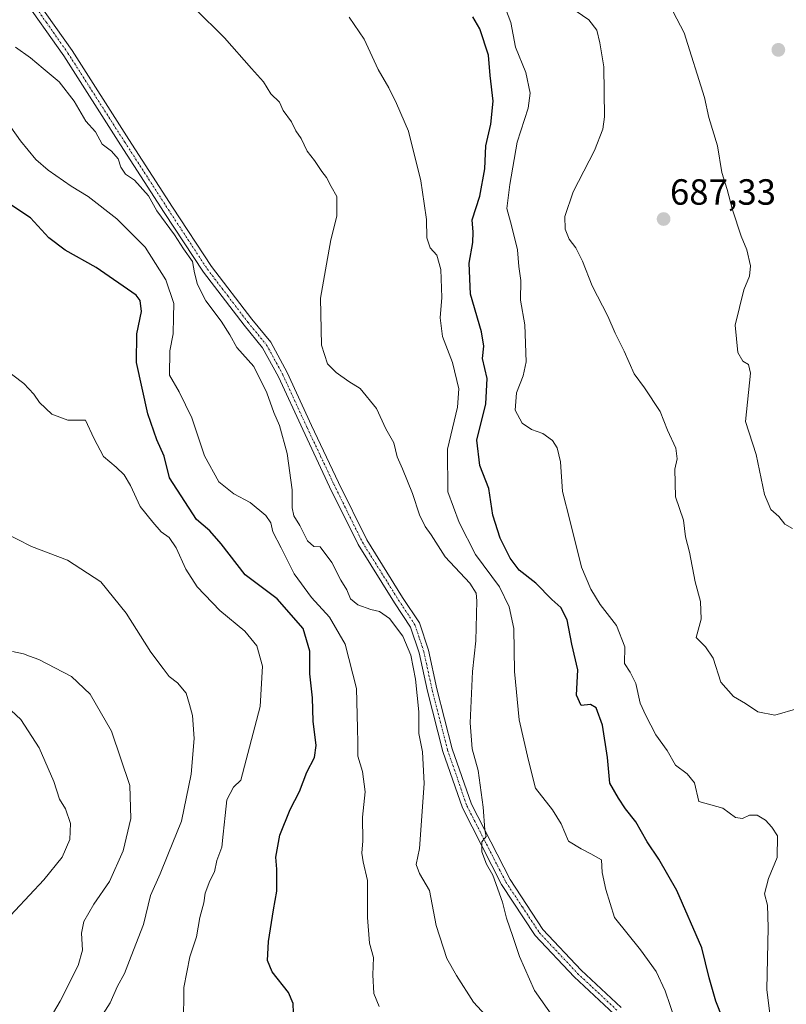
# Model space of a CAD drawing. Units: metres. Extents: x 590423 to 593867, y 4726710 to 4729068.
# Drawn here: x 592188 to 592399, y 4727161 to 4727432 of the extents above; entities that cross this region are included whole.
import ezdxf
from ezdxf.enums import TextEntityAlignment as Align

# ---------------------------------------------------------------- set-up
doc = ezdxf.new("R2010")
doc.units = ezdxf.units.M
doc.header["$MEASUREMENT"] = 0
doc.linetypes.add('TRAZO_Y_PUNTO', pattern=[1, 0.5, -0.25, 0, -0.25])
for name, color, linetype, lineweight in [('Camino', 19, 'Continuous', 0), ('Camino Cxs', 19, 'Continuous', 0), ('Camino eje', 39, 'TRAZO_Y_PUNTO', 13), ('Carátula', 7, 'Continuous', 5), ('Curva de nivel maestra', 36, 'Continuous', 30), ('Curva de nivel normal', 36, 'Continuous', 0), ('Punto de cota en terreno', 7, 'Continuous', 0), ('Rótulo de punto de cota en terreno', 19, 'Continuous', 0)]:
    doc.layers.add(name, color=color, linetype=linetype, lineweight=lineweight)
doc.styles.add('Arial', font='txt', dxfattribs={"height": 0.2})

# ---------------------------------------------------------------- blocks, each defined once
blk = doc.blocks.new('*U175')
at = {"layer": 'Curva de nivel normal', "color": 36, "linetype": 'Continuous', "lineweight": 0}
blk.add_polyline3d([(592368.49, 4727156.46, 705), (592365.74, 4727164.5, 705), (592363.28, 4727169.85, 705), (592358.97, 4727175.8, 705), (592351.81, 4727184.71, 705), (592349.37, 4727192.37, 705), (592348.42, 4727197.05, 705), (592348.17, 4727200.57, 705), (592345.31, 4727202.17, 705), (592342.6, 4727203.6, 705), (592339.16, 4727205.65, 705), (592337.14, 4727210.43, 705), (592334.71, 4727214.27, 705), (592330.02, 4727220.21, 705), (592328.16, 4727227.88, 705), (592325.56, 4727239.03, 705), (592324.27, 4727252.36, 705), (592324.1, 4727264.15, 705), (592322.83, 4727270.14, 705), (592320.12, 4727275.62, 705), (592313.55, 4727284.53, 705), (592309, 4727293.34, 705), (592305.9, 4727301.78, 705), (592305.87, 4727313.5, 705), (592308.55, 4727325.06, 705), (592308.96, 4727330.12, 705), (592307.23, 4727337.4, 705), (592304.48, 4727344.55, 705), (592303.8, 4727349.68, 705), (592304.26, 4727355.3, 705), (592303.97, 4727363.01, 705), (592302.87, 4727366.91, 705), (592301.05, 4727368.92, 705), (592300.15, 4727371.65, 705), (592300.06, 4727376.72, 705), (592299.41, 4727381.18, 705), (592298.5, 4727387.39, 705), (592295.1, 4727401.01, 705), (592291.81, 4727408.68, 705), (592289.7, 4727413.01, 705), (592286.71, 4727418.01, 705), (592282.88, 4727426.36, 705), (592278.76, 4727432.45, 705)], dxfattribs=at)
blk = doc.blocks.new('*U203')
at = {"layer": 'Curva de nivel normal', "color": 36, "linetype": 'Continuous', "lineweight": 0}
blk.add_polyline3d([(592318.42, 4727155.49, 715), (592312.99, 4727161.39, 715), (592308.35, 4727168.74, 715), (592305.69, 4727173.42, 715), (592302.69, 4727182.42, 715), (592300.86, 4727192.13, 715), (592298.14, 4727196.73, 715), (592297.2, 4727199.25, 715), (592298.09, 4727203.68, 715), (592299.41, 4727221.54, 715), (592298.92, 4727230.21, 715), (592297.95, 4727235.27, 715), (592297.98, 4727241.26, 715), (592297.03, 4727250.27, 715), (592295.71, 4727256.85, 715), (592293.5, 4727262.07, 715), (592289.9, 4727266.96, 715), (592287.11, 4727268.86, 715), (592284.7, 4727269.42, 715), (592281.18, 4727270.74, 715), (592279.17, 4727272.38, 715), (592278.17, 4727274.83, 715), (592276.5, 4727277.51, 715), (592273.98, 4727282.32, 715), (592270.77, 4727286.62, 715), (592269.06, 4727286.75, 715), (592267.32, 4727288.27, 715), (592265.17, 4727292.54, 715), (592263.51, 4727295.22, 715), (592263.08, 4727297.4, 715), (592263.11, 4727302.35, 715), (592261.68, 4727312.35, 715), (592259.59, 4727320.02, 715), (592258.03, 4727323.6, 715), (592256.14, 4727329, 715), (592252.5, 4727336.33, 715), (592247.82, 4727341.5, 715), (592245.94, 4727345.01, 715), (592243.59, 4727348.77, 715), (592239.32, 4727354.38, 715), (592237.03, 4727358.83, 715), (592236.26, 4727362.1, 715), (592235.68, 4727365.18, 715), (592233.2, 4727368.67, 715), (592230.74, 4727372.55, 715), (592225.89, 4727379.08, 715), (592223.59, 4727383.28, 715), (592219.68, 4727387.6, 715), (592217.26, 4727389.2, 715), (592215.92, 4727391.11, 715), (592215.24, 4727393.46, 715), (592213.39, 4727395.5, 715), (592210.78, 4727397.5, 715), (592209, 4727400.88, 715), (592206.34, 4727403.79, 715), (592203.13, 4727409.26, 715), (592198.97, 4727414.66, 715), (592194.59, 4727418.28, 715), (592191.13, 4727421.26, 715), (592187, 4727424.16, 715)], dxfattribs=at)
blk = doc.blocks.new('*U205')
at = {"layer": 'Curva de nivel normal', "color": 36, "linetype": 'Continuous', "lineweight": 0}
blk.add_polyline3d([(592365.81, 4727438.01, 685), (592370.9, 4727428.06, 685), (592376.56, 4727410.27, 685), (592377.69, 4727404.8, 685), (592380.08, 4727397.05, 685), (592381.3, 4727389.71, 685), (592382.82, 4727384.97, 685), (592384.28, 4727379.35, 685), (592386.61, 4727372.11, 685), (592388.22, 4727368.41, 685), (592389.2, 4727364.02, 685), (592388.94, 4727361.1, 685), (592387.4, 4727357.35, 685), (592385.02, 4727347.69, 685), (592385.71, 4727340.11, 685), (592387.1, 4727337.71, 685), (592388.69, 4727336.8, 685), (592389.21, 4727334.47, 685), (592387.79, 4727321.13, 685), (592390.77, 4727312.05, 685), (592393.06, 4727301.08, 685), (592394.83, 4727296.89, 685), (592396.95, 4727295.01, 685), (592398.62, 4727292.86, 685), (592400.78, 4727291.68, 685)], dxfattribs=at)
blk = doc.blocks.new('*U209')
at = {"layer": 'Curva de nivel normal', "color": 36, "linetype": 'Continuous', "lineweight": 0}
blk.add_polyline3d([(592402.19, 4727242.21, 690), (592395.89, 4727240.3, 690), (592391.17, 4727241.24, 690), (592387.79, 4727243.58, 690), (592384.52, 4727245.44, 690), (592381, 4727249.46, 690), (592378.94, 4727256.06, 690), (592376.78, 4727259.16, 690), (592374.29, 4727261.73, 690), (592375.59, 4727266.8, 690), (592375.44, 4727271.63, 690), (592373.99, 4727277.05, 690), (592372.42, 4727285.15, 690), (592371.32, 4727289.38, 690), (592370.8, 4727294.04, 690), (592368.6, 4727300.44, 690), (592368.34, 4727308.06, 690), (592369.06, 4727310.9, 690), (592368.68, 4727313.85, 690), (592366.37, 4727318.76, 690), (592364.32, 4727323.87, 690), (592359.99, 4727330.37, 690), (592357.16, 4727334.3, 690), (592354.45, 4727340.51, 690), (592351.93, 4727345.44, 690), (592349.91, 4727350.12, 690), (592345.6, 4727358.5, 690), (592343, 4727365.28, 690), (592341.14, 4727368.98, 690), (592339.3, 4727371.34, 690), (592338.18, 4727374.07, 690), (592338.15, 4727377.52, 690), (592340.37, 4727384.34, 690), (592346.29, 4727395.68, 690), (592348.56, 4727401.55, 690), (592349.02, 4727405.01, 690), (592348.84, 4727418.77, 690), (592347.72, 4727425.39, 690), (592346.92, 4727428.83, 690), (592344.67, 4727431.68, 690), (592339.73, 4727435.1, 690)], dxfattribs=at)
blk = doc.blocks.new('*U210')
at = {"layer": 'Curva de nivel normal', "color": 36, "linetype": 'Continuous', "lineweight": 0}
blk.add_polyline3d([(592210.48, 4727157.11, 735), (592213.04, 4727161.21, 735), (592215.07, 4727165.73, 735), (592216.97, 4727169.21, 735), (592218.81, 4727174.04, 735), (592222.23, 4727182.71, 735), (592224.11, 4727190.71, 735), (592226.73, 4727196.71, 735), (592228.91, 4727201.92, 735), (592232.64, 4727211.2, 735), (592235.27, 4727224.14, 735), (592236.14, 4727233.96, 735), (592235.67, 4727240.26, 735), (592234.86, 4727243.26, 735), (592233.94, 4727246.35, 735), (592231.55, 4727249.23, 735), (592229.23, 4727251.02, 735), (592227.61, 4727253.17, 735), (592224.17, 4727257.7, 735), (592217.44, 4727268.38, 735), (592210.42, 4727277.07, 735), (592201.26, 4727282.96, 735), (592191.35, 4727286.75, 735), (592183.46, 4727290.75, 735)], dxfattribs=at)
blk = doc.blocks.new('*U211')
at = {"layer": 'Curva de nivel normal', "color": 36, "linetype": 'Continuous', "lineweight": 0}
blk.add_polyline3d([(592395.24, 4727152.22, 695), (592393.7, 4727164.84, 695), (592394.07, 4727181.88, 695), (592393.84, 4727188.07, 695), (592393.09, 4727191.21, 695), (592394.14, 4727195.37, 695), (592396.53, 4727201.21, 695), (592396.65, 4727207.12, 695), (592395.05, 4727209.55, 695), (592393.31, 4727211.45, 695), (592391.05, 4727212.8, 695), (592388.96, 4727212.87, 695), (592387.04, 4727211.92, 695), (592385.03, 4727212.22, 695), (592381.55, 4727214.79, 695), (592374.97, 4727216.57, 695), (592373.76, 4727221.76, 695), (592371.8, 4727224.19, 695), (592368.55, 4727226.61, 695), (592366.3, 4727230.6, 695), (592363.12, 4727234.95, 695), (592360.41, 4727240.24, 695), (592358.81, 4727243.67, 695), (592357.62, 4727249.01, 695), (592356.13, 4727252.19, 695), (592354.56, 4727254.58, 695), (592354.62, 4727259.19, 695), (592352.34, 4727265.03, 695), (592347.81, 4727270.78, 695), (592345.31, 4727275.04, 695), (592342.72, 4727281.03, 695), (592339.61, 4727293.66, 695), (592337.49, 4727301.88, 695), (592336.96, 4727310.01, 695), (592336.04, 4727313.89, 695), (592334.68, 4727315.92, 695), (592332.04, 4727317.89, 695), (592328.9, 4727318.94, 695), (592326.33, 4727320.71, 695), (592324.47, 4727324.27, 695), (592324.82, 4727329.03, 695), (592326.68, 4727333.7, 695), (592327.49, 4727337.56, 695), (592327.1, 4727347.72, 695), (592325.89, 4727354.57, 695), (592325.96, 4727359.94, 695), (592325.5, 4727363.84, 695), (592325.08, 4727368.41, 695), (592323.46, 4727375.1, 695), (592322.14, 4727379.72, 695), (592322.99, 4727386.36, 695), (592324.96, 4727398, 695), (592327.99, 4727407.37, 695), (592328.61, 4727411.5, 695), (592327.38, 4727417.16, 695), (592324.58, 4727424.14, 695), (592323.26, 4727430.96, 695), (592320.62, 4727437.99, 695)], dxfattribs=at)
blk = doc.blocks.new('*U212')
at = {"layer": 'Curva de nivel normal', "color": 36, "linetype": 'Continuous', "lineweight": 0}
blk.add_polyline3d([(592233.15, 4727155.1, 730), (592233.28, 4727165.39, 730), (592234.97, 4727173.87, 730), (592236.75, 4727179.36, 730), (592237.65, 4727184.71, 730), (592238.82, 4727188.71, 730), (592239.14, 4727191.37, 730), (592240.39, 4727194.71, 730), (592241.69, 4727197.22, 730), (592242.4, 4727200.31, 730), (592243.78, 4727204.03, 730), (592244.09, 4727207.58, 730), (592244.7, 4727212.7, 730), (592245.1, 4727217.08, 730), (592246.95, 4727220.54, 730), (592248.98, 4727222.41, 730), (592254.3, 4727242.7, 730), (592254.93, 4727253.79, 730), (592253.4, 4727259.4, 730), (592250.11, 4727263.47, 730), (592243.2, 4727269.18, 730), (592236.99, 4727275.69, 730), (592233.81, 4727280.55, 730), (592231.21, 4727286.36, 730), (592229.25, 4727289.23, 730), (592227.09, 4727290.77, 730), (592224.79, 4727293.42, 730), (592221.26, 4727297.72, 730), (592218.6, 4727303.55, 730), (592216.89, 4727306.43, 730), (592214.66, 4727308.62, 730), (592211.2, 4727311.48, 730), (592208.49, 4727316.52, 730), (592206.24, 4727321.56, 730), (592201.33, 4727321.52, 730), (592196.99, 4727323.21, 730), (592193.55, 4727326.36, 730), (592191.99, 4727328.64, 730), (592189.26, 4727331.57, 730), (592183.61, 4727335.94, 730)], dxfattribs=at)
blk = doc.blocks.new('*U217')
at = {"layer": 'Curva de nivel normal', "color": 36, "linetype": 'Continuous', "lineweight": 0}
blk.add_polyline3d([(592334.98, 4727157.12, 710), (592329.8, 4727164.56, 710), (592325.62, 4727173.93, 710), (592323.83, 4727179.4, 710), (592322.02, 4727184.47, 710), (592320.94, 4727188.9, 710), (592318.26, 4727196.33, 710), (592316.59, 4727199.33, 710), (592315.26, 4727202.77, 710), (592315.3, 4727205.48, 710), (592316.46, 4727206.97, 710), (592316.06, 4727208.8, 710), (592315.61, 4727215.01, 710), (592314.26, 4727225.08, 710), (592312.64, 4727231.06, 710), (592312.06, 4727238.2, 710), (592312.74, 4727252.34, 710), (592313.6, 4727260.84, 710), (592313.87, 4727271.81, 710), (592313.71, 4727273.9, 710), (592311.95, 4727276.67, 710), (592305.22, 4727283.92, 710), (592301.33, 4727289.98, 710), (592299.72, 4727292.23, 710), (592298.08, 4727295.49, 710), (592296.17, 4727301.38, 710), (592293.49, 4727308.14, 710), (592292.01, 4727311.47, 710), (592291.07, 4727315.3, 710), (592288.84, 4727319.16, 710), (592286.29, 4727324.76, 710), (592281.77, 4727330.2, 710), (592278.65, 4727332.18, 710), (592275.17, 4727334.67, 710), (592272.83, 4727337.03, 710), (592271.19, 4727342.18, 710), (592270.91, 4727355.1, 710), (592272.49, 4727364.46, 710), (592273.7, 4727371.12, 710), (592275.39, 4727377.68, 710), (592275.38, 4727383.08, 710), (592273.83, 4727385.86, 710), (592272.56, 4727388.26, 710), (592271.21, 4727389.91, 710), (592269.23, 4727392.93, 710), (592267.18, 4727395.54, 710), (592265.52, 4727399.06, 710), (592264.12, 4727401.17, 710), (592262.93, 4727403.62, 710), (592260.63, 4727406.75, 710), (592259.62, 4727409, 710), (592257.21, 4727411.3, 710), (592255.24, 4727414.66, 710), (592251.91, 4727418.31, 710), (592244.48, 4727426.74, 710), (592236.32, 4727434.81, 710)], dxfattribs=at)
blk = doc.blocks.new('*U218')
at = {"layer": 'Curva de nivel normal', "color": 36, "linetype": 'Continuous', "lineweight": 0}
blk.add_polyline3d([(592287.04, 4727160.17, 720), (592285.59, 4727163.74, 720), (592285.3, 4727168.92, 720), (592285.49, 4727173.65, 720), (592284.41, 4727177.63, 720), (592283.84, 4727184.68, 720), (592283.82, 4727194.88, 720), (592282.62, 4727200.01, 720), (592282.28, 4727202.39, 720), (592282.52, 4727205.77, 720), (592282.48, 4727212.26, 720), (592283.18, 4727219.29, 720), (592282.48, 4727224.8, 720), (592281.16, 4727229.03, 720), (592281.2, 4727232.7, 720), (592281.1, 4727236.78, 720), (592280.75, 4727247.68, 720), (592277.65, 4727259.86, 720), (592273.36, 4727267.28, 720), (592268.4, 4727272.72, 720), (592263.65, 4727279.26, 720), (592260.07, 4727286.36, 720), (592257.79, 4727290.76, 720), (592257.26, 4727293.24, 720), (592255.88, 4727295.25, 720), (592251.51, 4727298.88, 720), (592247.04, 4727301.22, 720), (592242.95, 4727304.55, 720), (592238.95, 4727311.7, 720), (592235.49, 4727322.14, 720), (592231.96, 4727329.29, 720), (592229.3, 4727333.9, 720), (592229.45, 4727340.61, 720), (592230.32, 4727345.3, 720), (592230.44, 4727349.89, 720), (592230.49, 4727353.66, 720), (592228.31, 4727360.15, 720), (592222.66, 4727369.16, 720), (592214.85, 4727376.96, 720), (592207, 4727383.02, 720), (592202.26, 4727385.94, 720), (592195.92, 4727390.28, 720), (592192.55, 4727393.24, 720), (592188.3, 4727398.34, 720), (592181.41, 4727408.1, 720)], dxfattribs=at)
blk = doc.blocks.new('*U220')
at = {"layer": 'Curva de nivel maestra', "color": 36, "linetype": 'Continuous', "lineweight": 30}
blk.add_polyline3d([(592263.46, 4727158.43, 725), (592263.32, 4727161.03, 725), (592262.04, 4727164.01, 725), (592257.63, 4727169.69, 725), (592256.3, 4727172.82, 725), (592256.54, 4727178.09, 725), (592257.92, 4727186.77, 725), (592258.89, 4727191.95, 725), (592258.86, 4727197.92, 725), (592258.63, 4727201.3, 725), (592259.7, 4727207.28, 725), (592262.5, 4727214.37, 725), (592265.08, 4727219.36, 725), (592267.16, 4727224.7, 725), (592269.24, 4727228.7, 725), (592269.7, 4727232.03, 725), (592268.9, 4727238.7, 725), (592268.68, 4727245.15, 725), (592267.97, 4727251.69, 725), (592267.91, 4727257.96, 725), (592266.1, 4727264.16, 725), (592258.94, 4727272.32, 725), (592250.17, 4727278.95, 725), (592243.52, 4727287.5, 725), (592240.48, 4727291.02, 725), (592236.79, 4727294.17, 725), (592229.32, 4727305.69, 725), (592227.87, 4727311.57, 725), (592225.82, 4727316.06, 725), (592223.35, 4727323.23, 725), (592220.3, 4727337.35, 725), (592220.33, 4727345.27, 725), (592221.62, 4727351.46, 725), (592221.29, 4727354.48, 725), (592220.18, 4727355.88, 725), (592209.17, 4727363.55, 725), (592200.59, 4727368.34, 725), (592196.17, 4727371.65, 725), (592191.06, 4727377.17, 725), (592184.27, 4727381.73, 725)], dxfattribs=at)
blk = doc.blocks.new('*U234')
at = {"layer": 'Curva de nivel maestra', "color": 36, "linetype": 'Continuous', "lineweight": 30}
blk.add_polyline3d([(592383.3, 4727152.42, 700), (592379.62, 4727161.65, 700), (592377.79, 4727168.06, 700), (592375.83, 4727176.32, 700), (592368.97, 4727192.07, 700), (592363.94, 4727200.7, 700), (592360.8, 4727205.53, 700), (592357.62, 4727211.02, 700), (592354.84, 4727214.58, 700), (592352.88, 4727217.46, 700), (592350.46, 4727221.6, 700), (592349.82, 4727228.73, 700), (592348.46, 4727237.59, 700), (592346.71, 4727242.38, 700), (592345.17, 4727243.3, 700), (592342.63, 4727243.02, 700), (592341.34, 4727245.83, 700), (592341.66, 4727252.79, 700), (592340.01, 4727259.9, 700), (592338.76, 4727266.59, 700), (592336.97, 4727269.97, 700), (592334.51, 4727272.17, 700), (592330.13, 4727276.65, 700), (592325.56, 4727280.25, 700), (592323.04, 4727283.58, 700), (592320.31, 4727289.03, 700), (592318.33, 4727295.36, 700), (592317.2, 4727302.69, 700), (592314.72, 4727309.02, 700), (592313.88, 4727316.01, 700), (592316.37, 4727326.02, 700), (592316.7, 4727333.02, 700), (592315.48, 4727338.52, 700), (592315.79, 4727341.84, 700), (592315.15, 4727345.79, 700), (592312.17, 4727356.17, 700), (592311.81, 4727364.7, 700), (592312.84, 4727370.44, 700), (592312.9, 4727373.27, 700), (592312.64, 4727376.68, 700), (592314.7, 4727383.17, 700), (592316.11, 4727390.68, 700), (592316.39, 4727397.01, 700), (592317.75, 4727403.01, 700), (592318.4, 4727409.34, 700), (592317.59, 4727416.34, 700), (592317.12, 4727421.91, 700), (592314.7, 4727429.18, 700), (592312.79, 4727432.46, 700)], dxfattribs=at)
blk = doc.blocks.new('5PATER')
at = {"layer": 'Carátula', "linetype": 'Continuous', "lineweight": 5}
h = blk.add_hatch(color=250, dxfattribs=at)
edge = h.paths.add_edge_path()
edge.add_ellipse((0, 0.01), major_axis=(-1.33, -1.34), ratio=0.999422, start_angle=0, end_angle=360)

msp = doc.modelspace()

# ---------------------------------------------------------------- linework, layer by layer
at = {"layer": 'Camino', "color": 19, "linetype": 'Continuous', "lineweight": 0}
for points in [[(592190.64, 4727440.16, 712.68), (592202.52, 4727423.24, 714.01), (592218.14, 4727398.77, 714.26), (592230.15, 4727380.16, 714.44), (592240.86, 4727363.83, 714.28), (592251.96, 4727349.29, 713.87), (592257.18, 4727342.94, 713.6), (592261.74, 4727334.62, 713.04), (592268.41, 4727320.05, 712.26), (592275.82, 4727304.35, 712.27), (592283.59, 4727288.56, 712.69), (592293.49, 4727272.74, 713.51), (592298.1, 4727265.76, 714.35), (592300.6, 4727258.19, 714.69), (592302.91, 4727247.59, 713.78), (592307.14, 4727231.1, 712), (592312.41, 4727215.87, 710.56), (592323.05, 4727195.1, 709.02), (592332.1, 4727181.39, 708.34), (592342.59, 4727170.2, 707.79), (592353.59, 4727159.92, 707.38)], [(592351.67, 4727158.04, 707.63), (592340.69, 4727168.3, 707.92), (592329.98, 4727179.72, 708.57), (592320.73, 4727193.75, 709.57), (592309.93, 4727214.82, 711.16), (592304.57, 4727230.32, 712.89), (592300.3, 4727246.97, 714.28), (592298.01, 4727257.48, 714.65), (592295.66, 4727264.58, 714.59), (592291.23, 4727271.29, 713.86), (592281.24, 4727287.26, 712.83), (592273.4, 4727303.18, 712.3), (592265.98, 4727318.92, 712.47), (592259.34, 4727333.42, 713.53), (592254.95, 4727341.43, 713.77), (592249.86, 4727347.62, 714.03), (592238.66, 4727362.28, 714.56), (592227.9, 4727378.7, 714.59), (592215.88, 4727397.32, 714.39), (592200.29, 4727421.74, 714.13), (592188.46, 4727438.6, 712.85)]]:
    msp.add_polyline3d(points, dxfattribs=at)
at = {"layer": 'Camino Cxs', "color": 19, "linetype": 'Continuous', "lineweight": 0}
for points in [[(592190.64, 4727440.16, 712.68), (592202.52, 4727423.24, 714.01), (592218.14, 4727398.77, 714.26), (592230.15, 4727380.16, 714.44), (592240.86, 4727363.83, 714.28), (592251.96, 4727349.29, 713.87), (592257.18, 4727342.94, 713.6), (592261.74, 4727334.62, 713.04), (592268.41, 4727320.05, 712.26), (592275.82, 4727304.35, 712.27), (592283.59, 4727288.56, 712.69), (592293.49, 4727272.74, 713.51), (592298.1, 4727265.76, 714.35), (592300.6, 4727258.19, 714.69), (592302.91, 4727247.59, 713.78), (592307.14, 4727231.1, 712), (592312.41, 4727215.87, 710.56), (592323.05, 4727195.1, 709.02), (592332.1, 4727181.39, 708.34), (592342.59, 4727170.2, 707.79), (592353.59, 4727159.92, 707.38)], [(592351.67, 4727158.04, 707.63), (592340.69, 4727168.3, 707.92), (592329.98, 4727179.72, 708.57), (592320.73, 4727193.75, 709.57), (592309.93, 4727214.82, 711.16), (592304.57, 4727230.32, 712.89), (592300.3, 4727246.97, 714.28), (592298.01, 4727257.48, 714.65), (592295.66, 4727264.58, 714.59), (592291.23, 4727271.29, 713.86), (592281.24, 4727287.26, 712.83), (592273.4, 4727303.18, 712.3), (592265.98, 4727318.92, 712.47), (592259.34, 4727333.42, 713.53), (592254.95, 4727341.43, 713.77), (592249.86, 4727347.62, 714.03), (592238.66, 4727362.28, 714.56), (592227.9, 4727378.7, 714.59), (592215.88, 4727397.32, 714.39), (592200.29, 4727421.74, 714.13), (592188.46, 4727438.6, 712.85)]]:
    msp.add_polyline3d(points, dxfattribs=at)
at = {"layer": 'Camino eje', "color": 39, "linetype": 'TRAZO_Y_PUNTO', "lineweight": 13}
msp.add_polyline3d([(592189.55, 4727439.38, 712.78), (592195.47, 4727430.95, 713.65), (592201.41, 4727422.49, 714.09), (592217.01, 4727398.05, 714.31), (592229.03, 4727379.43, 714.53), (592234.38, 4727371.27, 714.64), (592239.76, 4727363.06, 714.4), (592245.36, 4727355.73, 714.03), (592250.91, 4727348.46, 713.95), (592256.07, 4727342.19, 713.63), (592260.54, 4727334.02, 713.25), (592267.2, 4727319.49, 712.26), (592270.9, 4727311.64, 712.16), (592274.61, 4727303.77, 712.28), (592278.5, 4727295.87, 712.52), (592282.42, 4727287.91, 712.75), (592292.36, 4727272.02, 713.69), (592296.88, 4727265.17, 714.42), (592298.13, 4727261.39, 714.59), (592299.31, 4727257.84, 714.67), (592301.61, 4727247.28, 713.93), (592305.86, 4727230.71, 712.44), (592311.17, 4727215.35, 710.79), (592316.57, 4727204.81, 709.78), (592321.89, 4727194.43, 709.2), (592326.42, 4727187.57, 708.81), (592331.04, 4727180.56, 708.44), (592341.64, 4727169.25, 707.87), (592352.63, 4727158.98, 707.53)], dxfattribs=at)
at = {"layer": 'Curva de nivel normal', "color": 36, "linetype": 'Continuous', "lineweight": 0}
for points in [[(592192.52, 4727150.24, 740), (592199.23, 4727161.6, 740), (592204.25, 4727171.49, 740), (592205.39, 4727175.7, 740), (592205.1, 4727180.33, 740), (592205.76, 4727183.57, 740), (592208.54, 4727188.36, 740), (592212.84, 4727194.54, 740), (592216.56, 4727203, 740), (592218.72, 4727211.9, 740), (592218.41, 4727220.98, 740), (592213.37, 4727235.96, 740), (592207.51, 4727246.1, 740), (592202.39, 4727251.01, 740), (592193.38, 4727255.7, 740), (592190.84, 4727256.54, 740), (592189.19, 4727257.23, 740), (592186.12, 4727257.82, 740)], [(592182.94, 4727182.38, 745), (592194.79, 4727195.06, 745), (592199.85, 4727201.25, 745), (592201.88, 4727206.1, 745), (592202.14, 4727210.56, 745), (592200.73, 4727214.59, 745), (592199.03, 4727217.26, 745), (592197.49, 4727222.12, 745), (592193.47, 4727231.32, 745), (592188.42, 4727239.13, 745), (592184.36, 4727242.91, 745)]]:
    msp.add_polyline3d(points, dxfattribs=at)

# ---------------------------------------------------------------- block references
at = {"layer": 'Curva de nivel maestra', "color": 36, "linetype": 'Continuous', "lineweight": 30}
for name in ['*U234', '*U220']:
    msp.add_blockref(name, (0, 0), dxfattribs=at)
at = {"layer": 'Curva de nivel normal', "color": 36, "linetype": 'Continuous', "lineweight": 0}
for name in ['*U211', '*U209', '*U205', '*U218', '*U203', '*U217', '*U175', '*U210', '*U212']:
    msp.add_blockref(name, (0, 0), dxfattribs=at)
at = {"layer": 'Punto de cota en terreno', "linetype": 'Continuous', "lineweight": 0}
for p in [(592396.86, 4727423.41, 681.99), (592365.29, 4727376.86, 687.33)]:
    msp.add_blockref('5PATER', p, dxfattribs=at)

# ---------------------------------------------------------------- texts
at = {"layer": 'Rótulo de punto de cota en terreno', "color": 19, "linetype": 'Continuous', "lineweight": 0, "style": 'Arial'}
msp.add_text('687,33', height=7, dxfattribs=at).set_placement((592367.05, 4727378.62), align=Align.BOTTOM_LEFT)

doc.saveas('drawing.dxf')
